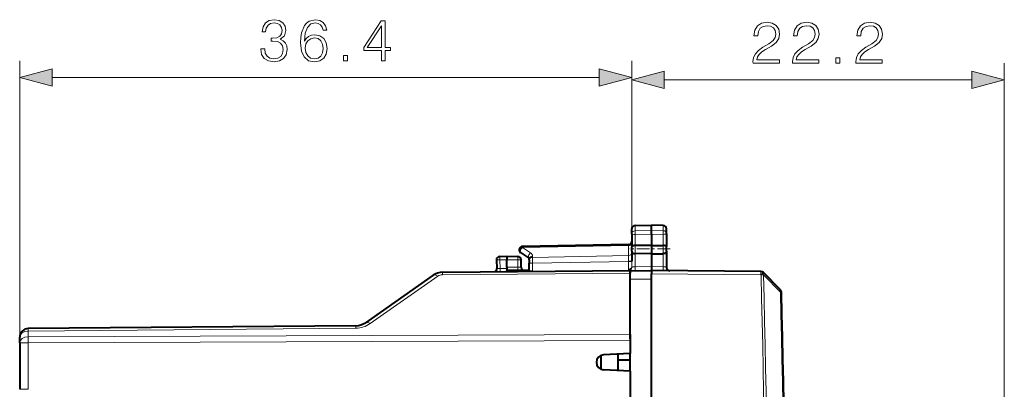
# Model space of a CAD drawing. Extents: x 0 to 420, y 0 to 297.
# Drawn here: x 199 to 257, y 170 to 192 of the extents above; entities that cross this region are included whole.
import ezdxf

# ---------------------------------------------------------------- set-up
doc = ezdxf.new("R2010")
doc.units = 0
doc.linetypes.add('DASHDOT', pattern=[18.5, 12, -3, 0.5, -3])

msp = doc.modelspace()

# ---------------------------------------------------------------- linework, layer by layer
at = {"color": 7, "lineweight": 18}
for p, q in [((198.764923, 172.929443), (198.764923, 189.693451)), ((235.189926, 179.405823), (235.189926, 189.693451)), ((235.189926, 179.405823), (235.189926, 189.548218)), ((257.364929, 147.316055), (257.364929, 189.548218)), ((200.696777, 188.693451), (233.258072, 188.693451)), ((237.12178, 188.548218), (255.433075, 188.548218)), ((237.06842, 179.58728), (237.06842, 179.903778)), ((235.386444, 179.584717), (235.386444, 179.898972)), ((236.364929, 179.593781), (235.386444, 179.584717)), ((235.386444, 179.584717), (235.386444, 179.368271)), ((236.364929, 179.377747), (235.386444, 179.368271)), ((235.386444, 179.368271), (235.386444, 178.703568)), ((237.06842, 179.58728), (236.364929, 179.593781)), ((237.06842, 179.370941), (236.364929, 179.377747)), ((237.06842, 179.370941), (237.06842, 179.58728)), ((237.06842, 179.370941), (237.06842, 178.70459)), ((234.993576, 178.760773), (234.995163, 178.702576)), ((234.995163, 178.702576), (228.684692, 178.592422)), ((229.170853, 178.276703), (228.684692, 178.592422)), ((234.995163, 178.117432), (234.995163, 178.702576)), ((235.386444, 178.703568), (235.386444, 178.226074)), ((235.386444, 178.226074), (235.386444, 177.445038)), ((237.06842, 178.70459), (237.06842, 178.223236)), ((237.06842, 178.223236), (237.06842, 177.447449)), ((227.333099, 177.858612), (227.140442, 177.84816)), ((227.333099, 177.858612), (227.764923, 177.86615)), ((227.333099, 177.858612), (227.360413, 177.337418)), ((227.764923, 177.866089), (228.418427, 177.854675)), ((228.614929, 177.854675), (228.418427, 177.854675)), ((228.418427, 177.416046), (228.418427, 177.854675)), ((229.089935, 177.652145), (229.286438, 177.652145)), ((229.284698, 178.00563), (234.995163, 178.117432)), ((229.284698, 178.00563), (229.284698, 178.067047)), ((229.284698, 178.00563), (229.286438, 177.652145)), ((229.286438, 177.652145), (234.993439, 177.76387)), ((229.286438, 177.202133), (229.286438, 177.652145)), ((234.993439, 177.76387), (234.99353, 177.777344)), ((235.189468, 177.764221), (234.993439, 177.76387)), ((234.995163, 178.117432), (234.99353, 177.777344)), ((235.189941, 177.764221), (235.189926, 177.782745)), ((235.189941, 177.764221), (235.193146, 177.410828)), ((223.931274, 176.972229), (235.089935, 177.069611)), ((227.360413, 177.337418), (227.16684, 177.344513)), ((227.360413, 177.337418), (227.764923, 177.340942)), ((227.764923, 177.416046), (228.418427, 177.416046)), ((228.614929, 177.416046), (228.418427, 177.416046)), ((229.089935, 177.202133), (229.286438, 177.202133)), ((229.286438, 177.202133), (229.283722, 177.16539)), ((235.386444, 177.445038), (236.364929, 177.453583)), ((237.06842, 177.447449), (236.364929, 177.453583)), ((242.882904, 176.959183), (236.364929, 177.016068)), ((223.648849, 176.881836), (219.626709, 174.065491)), ((235.089935, 176.704956), (236.364929, 176.71608)), ((242.882904, 176.959183), (242.886887, 176.955139)), ((244.039368, 175.929291), (243.02774, 176.958893)), ((218.779434, 173.794281), (199.260559, 173.623932)), ((199.260559, 173.28299), (199.260559, 173.623932)), ((198.764923, 172.929443), (199.260559, 172.929443)), ((199.260559, 173.28299), (235.089935, 173.412491)), ((199.260559, 172.929443), (235.089935, 173.05896)), ((199.260559, 172.929443), (199.260559, 170.16243)), ((199.260559, 170.16243), (198.765182, 170.163879))]:
    msp.add_line(p, q, dxfattribs=at)
at = {"color": 7, "lineweight": 40}
for p, q in [((235.386444, 179.898972), (236.364929, 179.916046)), ((236.364929, 179.593781), (236.364929, 179.916046)), ((237.06842, 179.903778), (236.364929, 179.916046)), ((235.189926, 179.405823), (235.189926, 179.699005)), ((235.189926, 179.405823), (235.189926, 178.638077)), ((236.364929, 179.377747), (236.364929, 179.593781)), ((236.364929, 179.377747), (236.364929, 178.707153)), ((237.264923, 179.408493), (237.264923, 179.703812)), ((237.264923, 179.408493), (237.264923, 178.640549)), ((234.993423, 178.761108), (228.686432, 178.651031)), ((229.067154, 177.967606), (228.580994, 178.283325)), ((235.189926, 178.366669), (235.189926, 178.638077)), ((235.189926, 178.366669), (235.189926, 177.782745)), ((236.364929, 178.707153), (235.386444, 178.703568)), ((236.364929, 178.216064), (235.386444, 178.226074)), ((236.364929, 178.707153), (237.06842, 178.70459)), ((236.364929, 178.707153), (236.364929, 178.216064)), ((236.364929, 178.216064), (237.06842, 178.223236)), ((236.364929, 178.216064), (236.364929, 177.453583)), ((237.264923, 178.362396), (237.264923, 178.640549)), ((237.264923, 178.362396), (237.264923, 177.406464)), ((227.14035, 177.848145), (227.166748, 177.344513)), ((227.336578, 178.058578), (227.764923, 178.066055)), ((227.764923, 178.066055), (228.418427, 178.054657)), ((227.764923, 178.065659), (227.764923, 177.86615)), ((227.764923, 177.416046), (227.764923, 177.866089)), ((228.614929, 177.416046), (228.614929, 177.854675)), ((229.089935, 177.864258), (229.089935, 177.925674)), ((229.089935, 177.864258), (229.089935, 177.652145)), ((229.089935, 177.202133), (229.089935, 177.652145)), ((223.931274, 177.118683), (235.089935, 177.216064)), ((227.764923, 177.416046), (227.764923, 177.216461)), ((229.089935, 177.216064), (227.764923, 177.216064)), ((227.764923, 177.15213), (227.764923, 177.216064)), ((235.089935, 177.232269), (235.089935, 177.322052)), ((235.089935, 177.216614), (235.089935, 177.230591)), ((235.089935, 177.204926), (236.364929, 177.216064)), ((235.089935, 177.215851), (235.089935, 177.069611)), ((235.089935, 176.704956), (235.089935, 177.204681)), ((236.364929, 177.453583), (236.364929, 177.216064)), ((242.882904, 177.15918), (236.364929, 177.216064)), ((236.364929, 177.215652), (236.364929, 177.016068)), ((236.364929, 176.71608), (236.364929, 177.016068)), ((243.023819, 177.099365), (243.027786, 177.095322)), ((244.039413, 176.065887), (243.027786, 177.095322)), ((223.366425, 176.937866), (219.344284, 174.121521)), ((235.089935, 176.216064), (235.089935, 176.807068)), ((235.089935, 173.160645), (235.089935, 176.704956)), ((236.364929, 169.066055), (236.364929, 176.71608)), ((218.779434, 173.94072), (199.260559, 173.770386)), ((235.089935, 173.412491), (235.089935, 174.013763)), ((198.764923, 172.929443), (198.764923, 173.270401)), ((198.764923, 172.929443), (198.764923, 170.163879)), ((235.089935, 173.412491), (235.089935, 173.05896)), ((235.089935, 173.05896), (235.089935, 172.297913)), ((235.089935, 172.297913), (233.516373, 172.215439)), ((235.089935, 171.234207), (235.089935, 172.297913)), ((233.364929, 171.351486), (233.364929, 172.180634)), ((234.364929, 172.259918), (234.364929, 171.272202)), ((234.364929, 171.916046), (235.089935, 171.916046)), ((235.089935, 171.234207), (233.516373, 171.316681)), ((235.089935, 171.234207), (235.089935, 168.966064))]:
    msp.add_line(p, q, dxfattribs=at)
at = {"color": 7, "linetype": 'DASHDOT', "lineweight": 18, "ltscale": 0.062292}
msp.add_line((237.473068, 178.510895), (234.9814, 178.510895), dxfattribs=at)
at = {"color": 7, "lineweight": 18}
for points in [[(213.111984, 190.38887), (213.111984, 190.381912), (213.164154, 190.062027), (213.320618, 189.825592), (213.56749, 189.676071), (213.901276, 189.623917), (214.22464, 189.676071), (214.471512, 189.818634), (214.627991, 190.048126), (214.683624, 190.350616), (214.655807, 190.566193), (214.575836, 190.74353), (214.447174, 190.875656), (214.269852, 190.962585), (214.520203, 191.174683), (214.607117, 191.494568), (214.558441, 191.751877), (214.422836, 191.950073), (214.203781, 192.07872), (213.918671, 192.123917), (213.619644, 192.071762), (213.393631, 191.932678), (213.247589, 191.703186), (213.188492, 191.400696), (213.404068, 191.400696), (213.442307, 191.626694), (213.543152, 191.797073), (213.699615, 191.901382), (213.915192, 191.939636), (214.10643, 191.904861), (214.255936, 191.814453), (214.353302, 191.671906), (214.388062, 191.494568), (214.349823, 191.289429), (214.242035, 191.146866), (214.061218, 191.056458), (213.817825, 191.028641), (213.730911, 191.03212), (213.730911, 190.854797), (213.83522, 190.858276), (214.102951, 190.826981), (214.294189, 190.733093), (214.408936, 190.57663), (214.447174, 190.357574), (214.408936, 190.124619), (214.301147, 189.95076), (214.12381, 189.842972), (213.887375, 189.808197), (213.661362, 189.846451), (213.490997, 189.961197), (213.383194, 190.141998), (213.348434, 190.38887)], [(215.715607, 190.861755), (215.764282, 191.327667), (215.885986, 191.668427), (216.084167, 191.873566), (216.351898, 191.943115), (216.529236, 191.911819), (216.671799, 191.828369), (216.772629, 191.689285), (216.824783, 191.508484), (217.03688, 191.508484), (216.967346, 191.765778), (216.828262, 191.960495), (216.623108, 192.082184), (216.365814, 192.127396), (215.986816, 192.036987), (215.833832, 191.929199), (215.708649, 191.779694), (215.534805, 191.348541), (215.493073, 191.073853), (215.479172, 190.757431), (215.531326, 190.267181), (215.691269, 189.912506), (215.955521, 189.693451), (216.31366, 189.623917), (216.623108, 189.683029), (216.859558, 189.839493), (217.009064, 190.089844), (217.064697, 190.420166), (217.012543, 190.757431), (216.863037, 191.011261), (216.633545, 191.171204), (216.334518, 191.230316), (216.129379, 191.205978), (215.959, 191.132965), (215.819916, 191.018219)], [(220.290009, 189.693451), (220.519501, 189.693451), (220.519501, 190.294983), (220.839386, 190.294983), (220.839386, 190.479279), (220.519501, 190.479279), (220.519501, 192.054382), (220.272629, 192.054382), (219.243423, 190.479279), (219.243423, 190.294983), (220.290009, 190.294983)], [(220.290009, 190.479279), (219.452042, 190.479279), (220.290009, 191.765778)], [(242.408508, 189.548218), (243.976669, 189.548218), (243.976669, 189.742935), (242.634521, 189.742935), (242.676254, 189.913315), (242.780563, 190.069778), (242.937027, 190.212341), (243.156082, 190.354904), (243.5177, 190.560043), (243.795853, 190.77562), (243.941895, 191.005112), (243.99057, 191.276321), (243.938416, 191.564911), (243.78891, 191.787445), (243.555939, 191.926529), (243.253433, 191.978683), (242.923111, 191.92305), (242.679718, 191.766586), (242.523254, 191.516235), (242.464142, 191.172012), (242.693634, 191.172012), (242.728409, 191.432785), (242.836197, 191.620544), (243.01004, 191.731812), (243.24649, 191.773529), (243.458588, 191.73877), (243.622009, 191.641418), (243.722839, 191.481461), (243.761093, 191.269363), (243.722839, 191.064224), (243.611572, 190.890366), (243.357742, 190.702606), (243.003098, 190.490509), (242.738831, 190.299271), (242.551071, 190.097595), (242.439804, 189.875061), (242.405045, 189.621246)], [(244.758301, 189.548218), (246.326462, 189.548218), (246.326462, 189.742935), (244.984314, 189.742935), (245.026031, 189.913315), (245.130356, 190.069778), (245.286819, 190.212341), (245.505875, 190.354904), (245.867493, 190.560043), (246.145645, 190.77562), (246.291687, 191.005112), (246.340363, 191.276321), (246.288208, 191.564911), (246.138702, 191.787445), (245.905731, 191.926529), (245.603226, 191.978683), (245.272903, 191.92305), (245.02951, 191.766586), (244.873047, 191.516235), (244.813934, 191.172012), (245.043427, 191.172012), (245.078201, 191.432785), (245.185989, 191.620544), (245.359833, 191.731812), (245.596283, 191.773529), (245.80838, 191.73877), (245.971802, 191.641418), (246.072632, 191.481461), (246.110886, 191.269363), (246.072632, 191.064224), (245.961365, 190.890366), (245.707535, 190.702606), (245.352875, 190.490509), (245.088623, 190.299271), (244.900864, 190.097595), (244.789597, 189.875061), (244.754822, 189.621246)], [(248.53299, 189.548218), (250.101135, 189.548218), (250.101135, 189.742935), (248.759003, 189.742935), (248.80072, 189.913315), (248.905029, 190.069778), (249.061508, 190.212341), (249.280563, 190.354904), (249.642166, 190.560043), (249.920334, 190.77562), (250.066376, 191.005112), (250.115051, 191.276321), (250.062897, 191.564911), (249.913376, 191.787445), (249.68042, 191.926529), (249.377914, 191.978683), (249.047592, 191.92305), (248.804199, 191.766586), (248.647736, 191.516235), (248.588623, 191.172012), (248.818115, 191.172012), (248.852875, 191.432785), (248.960663, 191.620544), (249.134521, 191.731812), (249.370956, 191.773529), (249.583069, 191.73877), (249.74649, 191.641418), (249.847321, 191.481461), (249.885559, 191.269363), (249.847321, 191.064224), (249.736053, 190.890366), (249.482224, 190.702606), (249.127563, 190.490509), (248.863312, 190.299271), (248.675552, 190.097595), (248.564285, 189.875061), (248.52951, 189.621246)], [(215.764282, 190.444504), (215.802536, 190.684418), (215.913803, 190.875656), (216.084167, 191.000824), (216.303223, 191.046036), (216.522278, 191.004303), (216.689178, 190.879135), (216.790009, 190.680939), (216.828262, 190.409729), (216.793488, 190.152435), (216.692657, 189.961197), (216.525757, 189.846451), (216.296265, 189.808197), (216.073746, 189.84993), (215.906845, 189.978577), (215.799057, 190.180237)], [(218.037582, 189.693451), (218.267059, 189.693451), (218.267059, 190.002914), (218.037582, 190.002914)], [(247.337585, 189.548218), (247.567062, 189.548218), (247.567062, 189.857681), (247.337585, 189.857681)], [(200.696777, 189.21109), (198.764923, 188.693451), (200.696777, 188.175812)], [(233.258072, 188.175812), (235.189926, 188.693451), (233.258072, 189.21109)], [(237.12178, 189.065857), (235.189926, 188.548218), (237.12178, 188.030579)], [(255.433075, 188.030579), (257.364929, 188.548218), (255.433075, 189.065857)]]:
    msp.add_lwpolyline(points, close=True, dxfattribs=at)
at = {"color": 7, "lineweight": 40}
for points in [[(235.386444, 178.703568), (235.343613, 178.702377), (235.302048, 178.69899), (235.275787, 178.695328), (235.251846, 178.690414), (235.226532, 178.682373), (235.207336, 178.671875), (235.197159, 178.661758), (235.191452, 178.649948), (235.189926, 178.638077)], [(235.189926, 178.366669), (235.191833, 178.343155), (235.197937, 178.320984), (235.208588, 178.300323), (235.223618, 178.281891), (235.249146, 178.261642), (235.280426, 178.245804), (235.31575, 178.234589), (235.353424, 178.228043), (235.386444, 178.226074)], [(237.264923, 178.640549), (237.263, 178.653381), (237.256866, 178.664627), (237.246323, 178.674316), (237.227295, 178.684158), (237.202682, 178.691757), (237.169968, 178.697937), (237.133804, 178.70195), (237.06842, 178.70459)], [(237.264923, 178.362396), (237.263, 178.339172), (237.256866, 178.317261), (237.246185, 178.296829), (237.231155, 178.27858), (237.205597, 178.258514), (237.174347, 178.242813), (237.139053, 178.231689), (237.10144, 178.225189), (237.06842, 178.223236)]]:
    msp.add_lwpolyline(points, dxfattribs=at)
at = {"color": 7, "lineweight": 18}
msp.add_lwpolyline([(235.193146, 177.410828), (235.184967, 177.391403), (235.171234, 177.372467), (235.152069, 177.354675), (235.124115, 177.336807), (235.089935, 177.322052)], dxfattribs=at)
at = {"color": 7, "lineweight": 40}
for centre, radius, start, end in [((237.064926, 179.703812), 0.2, 359.999999, 89.000001), ((235.389923, 179.699005), 0.2, 90.999997, 179.999995), ((234.989929, 178.96109), 0.2, 270.999999, 360), ((228.689926, 178.45105), 0.2, 109.242326, 236.93861), ((228.690445, 178.448288), 0.202788, 91.131819, 109.121875), ((227.340073, 177.858612), 0.2, 90.999997, 183.000005), ((228.414932, 177.854675), 0.2, 0, 89.000001), ((229.039932, 177.925674), 0.05, 0, 57.000029), ((223.940002, 176.118713), 1, 90.5, 125.000002), ((226.96701, 177.334045), 0.2, 289.705592, 3), ((228.814926, 177.416046), 0.2, 180.000005, 269.999997), ((229.039932, 177.202133), 0.05, 309.471606, 360), ((234.98996, 177.40416), 0.200047, 300.116952, 320.646062), ((237.464935, 177.406464), 0.2, 180.000005, 269.5), ((242.881165, 176.959183), 0.2, 44.500001, 89.499999), ((243.896759, 175.925705), 0.2, 1.452198, 44.500001), ((-590.768188, 154.766052), 835.133126, 358.547802, 1.452198), ((218.770706, 174.940674), 1, 270.500001, 304.999997), ((199.264923, 173.270401), 0.5, 90.5, 179.999995), ((233.539932, 171.766052), 0.45, 92.999999, 267.000001)]:
    msp.add_arc(centre, radius, start, end, dxfattribs=at)
at = {"color": 7, "lineweight": 18}
for centre, radius, start, end in [((229.034698, 178.067047), 0.249998, 359.99976, 57.000186), ((245.890488, 177.778366), 10.897046, 180.076193, 182.958054), ((235.044388, 180.147003), 2.369646, 268.770277, 273.512682), ((223.935638, 176.47226), 0.500001, 90.500075, 124.999989), ((234.975708, 177.414124), 0.217425, 320.999968, 359.134307), ((-590.768127, 154.766052), 834.091156, 358.475339, 1.524661), ((-590.768188, 154.766052), 835.075771, 358.547804, 1.452196), ((218.766342, 175.29422), 1.500008, 270.500145, 304.999943)]:
    msp.add_arc(centre, radius, start, end, dxfattribs=at)
for centre, major_axis, ratio, start_param, end_param in [((235.389923, 179.405823), (-0.199997, 0), 0.89465, 4.729842273, 6.283185307), ((235.389923, 179.405823), (-0.199997, 0), 0.187796, 0, 1.553343034), ((237.064926, 179.408493), (0.199997, 0), 0.894066, 0, 1.553343034), ((237.064926, 179.408493), (0.199997, 0), 0.187796, 4.729842281, 6.283185307), ((234.989929, 178.843948), (0.199997, 0), 0.707107, 4.738568919, 6.283185307), ((228.689926, 178.45105), (-0.108932, -0.16774), 0.498925, 4.095415307, 6.283185307), ((228.689926, 178.45105), (-0.003494, 0.199966), 0.019571, 0, 0.785246995), ((229.176086, 178.135345), (-0.108932, -0.16774), 0.498925, 4.095416526, 6.283185307), ((234.989929, 178.258789), (0.199997, 0), 0.707107, 4.738568919, 6.283185307), ((227.340073, 177.858612), (-0.003494, 0.199966), 0.034894, 0, 1.570187247), ((228.414932, 177.854675), (0.003494, 0.199966), 0.01745, 4.712693567, 6.283185307), ((229.289932, 177.925674), (-0.199997, 0), 0.707107, 4.738568919, 6.283185307), ((229.289932, 177.864258), (-0.199997, 0), 0.707107, 4.738568918, 6.283185307), ((223.653214, 176.52829), (-0.286789, 0.409576), 0.490901, 5.336296848, 6.283185307), ((223.935638, 176.618698), (-0.004364, 0.499985), 0.003615, 0, 0.78536662), ((227.353424, 177.337418), (-0.00174, 0.199997), 0.034898, 3.463892201, 4.712084375), ((228.421906, 177.416046), (0, -0.199997), 0.017452, 4.71238898, 6.283185307), ((235.389923, 177.407562), (0.199997, 0.003616), 0.187737, 1.584824409, 2.958573075), ((235.38295, 177.407501), (-0.00174, 0.199997), 0.019435, 3.141592654, 4.901115024), ((237.071915, 177.409897), (-0.00174, -0.199997), 0.019435, 4.523662887, 6.283183216), ((237.064926, 177.409958), (0.199997, -0.003616), 0.187736, 0.003396312, 1.556752563), ((242.881165, 176.959183), (0.00174, 0.199997), 0.008726, 4.712465133, 6.283185307), ((242.881165, 176.959183), (0.142654, 0.140182), 0.006117, 4.718613226, 6.283185307), ((242.885132, 176.955139), (0.142654, 0.140182), 0.006117, 4.718613226, 6.283185307), ((242.885132, 176.955139), (0.142654, 0.140182), 0.570067, 5.261272577, 6.283185307), ((242.885132, 176.955139), (0.199936, 0.005325), 0.000232, 4.721112537, 5.5065107), ((-590.704651, 154.766052), (0, -833.918518), 0.999962, 1.544184974, 1.59740768), ((243.896759, 175.925705), (0.199936, 0.005066), 0.000221, 5.506510987, 6.283185307), ((243.896759, 175.925705), (0.142654, 0.140182), 0.570585, 5.260557459, 6.283185307), ((219.631073, 173.711945), (-0.286789, 0.409576), 0.490901, 5.336297736, 6.283185307), ((199.264923, 173.270401), (-0.5, 0), 0.707107, 4.721115627, 6.283185307), ((199.264923, 173.270401), (-0.004364, 0.499985), 0.003615, 0, 0.78536662), ((218.783798, 173.440735), (-0.004364, 0.499985), 0.003615, 0, 0.78536662), ((199.264923, 172.929443), (-0.5, 0), 0.707107, 4.721115627, 6.283185307), ((199.264923, 172.929443), (0.001801, -0.5), 0.008726, 3.926990816, 4.712357436)]:
    msp.add_ellipse(centre, major_axis=major_axis, ratio=ratio, start_param=start_param, end_param=end_param, dxfattribs=at)
for points in [[(200.696777, 189.21109), (198.764923, 188.693451), (200.696777, 189.21109), (200.696777, 188.175812)], [(233.258072, 188.175812), (235.189926, 188.693451), (233.258072, 188.175812), (233.258072, 189.21109)], [(237.12178, 189.065857), (235.189926, 188.548218), (237.12178, 189.065857), (237.12178, 188.030579)], [(255.433075, 188.030579), (257.364929, 188.548218), (255.433075, 188.030579), (255.433075, 189.065857)]]:
    msp.add_solid(points, dxfattribs=at)

doc.saveas('drawing.dxf')
